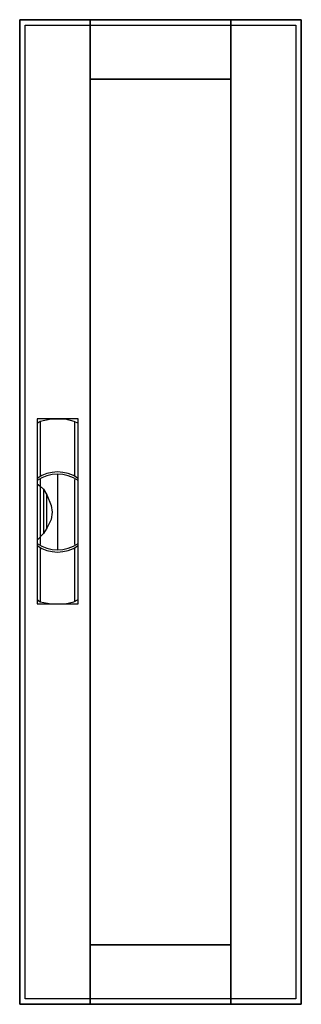
# Model space of a CAD drawing. Extents: x -25.5 to 0.5, y -0.5 to 90.5.
import ezdxf

# ---------------------------------------------------------------- set-up
doc = ezdxf.new("R2010")
doc.units = 0
doc.header["$MEASUREMENT"] = 0
doc.linetypes.add('L000000020000FFFFFF', pattern=[0])
doc.layers.get('0').update_dxf_attribs({"linetype": 'CONTINUOUS'})
doc.layers.add('3', color=7, linetype='CONTINUOUS')
doc.layers.add('47', color=7, linetype='CONTINUOUS')

# ---------------------------------------------------------------- blocks, each defined once
blk = doc.blocks.new('CTT16S')
at = {"layer": '3', "color": 255, "linetype": 'L000000020000FFFFFF'}
for points in [[(-19, -0.5), (-19, 90.5), (-25.5, 90.5), (-25.5, -0.5)], [(-6, 85), (-6, 90.5), (-19, 90.5), (-19, 85)], [(0.5, -0.5), (0.5, 90.5), (-6, 90.5), (-6, -0.5)], [(-6, -0.5), (-6, 5), (-19, 5), (-19, -0.5)]]:
    blk.add_lwpolyline(points, close=True, dxfattribs=at)
at = {"layer": '3', "color": 7, "linetype": 'CONTINUOUS'}
for points in [[(0.5, 90.5), (0.5, -0.5), (-25.5, -0.5), (-25.5, 90.5)], [(0, 90), (0, 0), (-25, 0), (-25, 90)], [(-6, 5), (-6, 85), (-19, 85), (-19, 5)]]:
    blk.add_lwpolyline(points, close=True, dxfattribs=at)
at = {"layer": '47', "color": 255, "linetype": 'L000000020000FFFFFF'}
blk.add_lwpolyline([(-20.1, 36.5), (-20.1, 53.6), (-23.9, 53.6), (-23.9, 36.5)], close=True, dxfattribs=at)
at = {"layer": '47', "color": 7, "linetype": 'CONTINUOUS'}
for points in [[(-23.9, 53.2), (-23.6, 53.4), (-22.6, 53.6), (-21.3, 53.6), (-20.5, 53.4), (-20.1, 53.2)], [(-23.9, 53.2), (-23.9, 36.9)], [(-23.6, 53.4), (-23.6, 48.3)], [(-20.4, 48.3), (-20.4, 53.3)], [(-20.1, 36.9), (-20.1, 53.2)], [(-22, 48.5), (-22, 41.5)], [(-23.9, 47.6), (-23.6, 47.4), (-23.3, 47.1), (-23, 46.6), (-22.6, 45.6), (-22.5, 45), (-22.6, 44.3), (-23, 43.5), (-23.3, 43), (-23.9, 42.4)], [(-23.6, 48.1), (-23.6, 42)], [(-20.4, 42), (-20.4, 48)], [(-23.3, 47.1), (-23.3, 43)], [(-23, 43.5), (-23, 46.6)], [(-23.6, 41.7), (-23.6, 36.7)], [(-20.4, 36.8), (-20.4, 41.7)], [(-23.9, 36.9), (-23.6, 36.7), (-22.6, 36.5), (-21.3, 36.5), (-20.5, 36.7), (-20.1, 36.9)]]:
    blk.add_lwpolyline(points, dxfattribs=at)
for centre, start, end in [((-22, 45.4), 54.86581, 125.13419), ((-22, 45.2), 54.86581, 125.13419), ((-22, 44.8), 234.86581, 305.13419), ((-22, 44.6), 234.86581, 305.13419)]:
    blk.add_arc(centre, 3.3, start, end, dxfattribs=at)

msp = doc.modelspace()

# ---------------------------------------------------------------- block references
msp.add_blockref('CTT16S', (0, 0))

doc.saveas('drawing.dxf')
